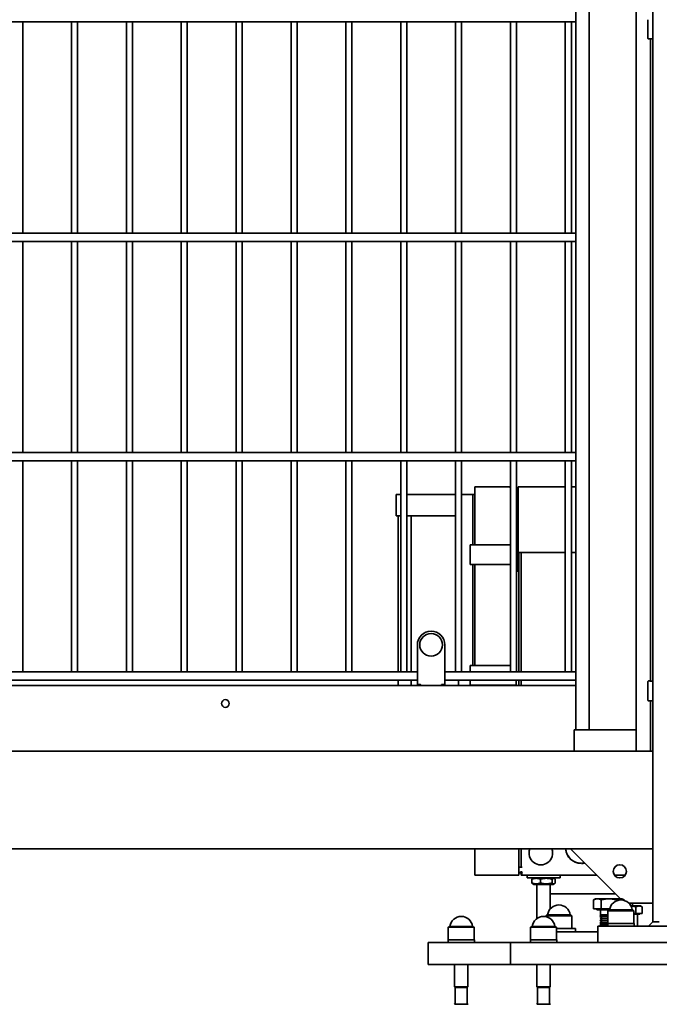
# Model space of a CAD drawing. Units: millimetres. Extents: x 0 to 21334, y -1016 to 14850.
# Drawn here: x 9147 to 9730, y 9390 to 10287 of the extents above; entities that cross this region are included whole.
import ezdxf

# ---------------------------------------------------------------- set-up
doc = ezdxf.new("R2010")
doc.units = ezdxf.units.MM
doc.header["$LTSCALE"] = 50
doc.layers.add('WT02', color=7, linetype='Continuous', lineweight=35)

msp = doc.modelspace()

# ---------------------------------------------------------------- linework, layer by layer
at = {"layer": 'WT02'}
for p, q in [((9724.26, 9465.16), (9724.26, 11643.16)), ((9654.26, 11521.06), (9654.26, 9640.26)), ((9666.21, 9640.26), (9666.21, 11521.06)), ((9709.26, 11521.06), (9709.26, 9640.26)), ((9719.81, 10287.49), (9719.81, 10287.49)), ((9719.81, 10287.49), (9719.81, 10270.49)), ((6893.61, 10285.41), (9654.26, 10285.41)), ((9150.11, 10092.91), (9150.11, 10285.41)), ((9194.61, 10092.91), (9194.61, 10285.41)), ((9200.11, 10092.91), (9200.11, 10285.41)), ((9244.61, 10092.91), (9244.61, 10285.41)), ((9250.11, 10092.91), (9250.11, 10285.41)), ((9294.61, 10092.91), (9294.61, 10285.41)), ((9300.11, 10092.91), (9300.11, 10285.41)), ((9344.61, 10092.91), (9344.61, 10285.41)), ((9350.11, 10092.91), (9350.11, 10285.41)), ((9394.61, 10092.91), (9394.61, 10285.41)), ((9400.11, 10092.91), (9400.11, 10285.41)), ((9444.61, 10092.91), (9444.61, 10285.41)), ((9450.11, 10092.91), (9450.11, 10285.41)), ((9494.61, 10092.91), (9494.61, 10285.41)), ((9500.11, 10092.91), (9500.11, 10285.41)), ((9544.61, 10092.91), (9544.61, 10285.41)), ((9550.11, 10092.91), (9550.11, 10285.41)), ((9594.61, 10092.91), (9594.61, 10285.41)), ((9600.11, 10092.91), (9600.11, 10285.41)), ((9644.61, 10092.91), (9644.61, 10285.41)), ((9650.11, 10092.91), (9650.11, 10285.41)), ((9719.81, 10270.49), (9719.81, 10270.49)), ((9719.96, 10270.14), (9719.98, 10270.11)), ((9720.33, 10269.97), (9721.58, 10269.97)), ((9722.26, 10270), (9722.26, 9684.66)), ((9722.31, 10270), (9724.26, 10270)), ((6893.61, 10092.91), (9654.26, 10092.91)), ((6893.61, 10085.41), (9654.26, 10085.41)), ((9150.11, 9892.91), (9150.11, 10085.41)), ((9194.61, 9892.91), (9194.61, 10085.41)), ((9200.11, 9892.91), (9200.11, 10085.41)), ((9244.61, 9892.91), (9244.61, 10085.41)), ((9250.11, 9892.91), (9250.11, 10085.41)), ((9294.61, 9892.91), (9294.61, 10085.41)), ((9300.11, 9892.91), (9300.11, 10085.41)), ((9344.61, 9892.91), (9344.61, 10085.41)), ((9350.11, 9892.91), (9350.11, 10085.41)), ((9394.61, 9892.91), (9394.61, 10085.41)), ((9400.11, 9892.91), (9400.11, 10085.41)), ((9444.61, 9892.91), (9444.61, 10085.41)), ((9450.11, 9892.91), (9450.11, 10085.41)), ((9494.61, 9892.91), (9494.61, 10085.41)), ((9500.11, 9892.91), (9500.11, 10085.41)), ((9544.61, 9892.91), (9544.61, 10085.41)), ((9550.11, 9892.91), (9550.11, 10085.41)), ((9594.61, 9892.91), (9594.61, 10085.41)), ((9600.11, 9892.91), (9600.11, 10085.41)), ((9644.61, 9892.91), (9644.61, 10085.41)), ((9650.11, 9892.91), (9650.11, 10085.41)), ((6893.61, 9892.91), (9654.26, 9892.91)), ((6893.61, 9885.41), (9654.26, 9885.41)), ((9150.11, 9692.91), (9150.11, 9885.41)), ((9194.61, 9692.91), (9194.61, 9885.41)), ((9200.11, 9692.91), (9200.11, 9885.41)), ((9244.61, 9692.91), (9244.61, 9885.41)), ((9250.11, 9692.91), (9250.11, 9885.41)), ((9294.61, 9692.91), (9294.61, 9885.41)), ((9300.11, 9692.91), (9300.11, 9885.41)), ((9344.61, 9692.91), (9344.61, 9885.41)), ((9350.11, 9692.91), (9350.11, 9885.41)), ((9394.61, 9692.91), (9394.61, 9885.41)), ((9400.11, 9692.91), (9400.11, 9885.41)), ((9444.61, 9692.91), (9444.61, 9885.41)), ((9450.11, 9692.91), (9450.11, 9885.41)), ((9494.61, 9692.91), (9494.61, 9885.41)), ((9500.11, 9692.91), (9500.11, 9885.41)), ((9544.61, 9692.91), (9544.61, 9885.41)), ((9550.11, 9692.91), (9550.11, 9885.41)), ((9594.61, 9692.91), (9594.61, 9885.41)), ((9600.11, 9692.91), (9600.11, 9885.41)), ((9644.61, 9692.91), (9644.61, 9885.41)), ((9650.11, 9692.91), (9650.11, 9885.41)), ((9562.26, 9854.78), (9562.26, 9861.78)), ((9566.26, 9861.78), (9562.26, 9861.78)), ((9566.26, 9861.78), (9592.26, 9861.78)), ((9600.69, 9859.78), (9600.11, 9859.78)), ((9644.61, 9861.78), (9601.76, 9861.78)), ((9601.76, 9861.75), (9601.76, 9861.78)), ((9601.76, 9857.78), (9601.76, 9861.68)), ((9601.76, 9857.78), (9601.76, 9801.78)), ((9601.76, 9857.78), (9601.76, 9797.78)), ((9654.26, 9861.78), (9650.11, 9861.78)), ((9494.61, 9854.78), (9490.56, 9854.78)), ((9490.56, 9835.18), (9490.56, 9854.78)), ((9504.32, 9854.78), (9500.11, 9854.78)), ((9504.32, 9854.78), (9544.61, 9854.78)), ((9558.26, 9854.78), (9550.11, 9854.78)), ((9560.26, 9854.78), (9558.26, 9854.78)), ((9560.26, 9854.78), (9560.26, 9808.77)), ((9560.26, 9854.78), (9560.46, 9854.78)), ((9562.06, 9854.78), (9560.46, 9854.78)), ((9562.06, 9854.78), (9562.26, 9854.78)), ((9562.26, 9808.77), (9562.26, 9854.78)), ((9490.56, 9835.18), (9494.61, 9835.18)), ((9492.26, 9835.18), (9492.26, 9692.91)), ((9500.11, 9835.18), (9504.32, 9835.18)), ((9504.21, 9692.91), (9504.21, 9835.18)), ((9544.61, 9835.18), (9504.32, 9835.18)), ((9557.81, 9808.28), (9557.81, 9808.28)), ((9557.81, 9808.28), (9557.81, 9791.28)), ((9557.96, 9808.63), (9557.98, 9808.66)), ((9559.58, 9808.8), (9558.33, 9808.8)), ((9562.71, 9808.77), (9560.31, 9808.77)), ((9584.26, 9808.78), (9562.81, 9808.78)), ((9594.61, 9808.77), (9586.34, 9808.77)), ((9601.76, 9801.78), (9644.61, 9801.78)), ((9602.26, 9801.78), (9602.26, 9692.91)), ((9604.26, 9801.78), (9604.26, 9692.91)), ((9604.36, 9801.78), (9604.36, 9692.91)), ((9650.11, 9801.78), (9654.26, 9801.78)), ((9601.76, 9797.78), (9601.76, 9791.78)), ((9557.81, 9791.28), (9557.81, 9791.28)), ((9557.96, 9790.92), (9557.98, 9790.9)), ((9558.33, 9790.75), (9559.58, 9790.75)), ((9560.26, 9790.78), (9560.26, 9698.77)), ((9560.31, 9790.78), (9562.71, 9790.78)), ((9562.26, 9698.77), (9562.26, 9790.78)), ((9562.81, 9790.78), (9584.26, 9790.78)), ((9586.34, 9790.79), (9594.61, 9790.79)), ((9600.11, 9791.78), (9601.76, 9791.78)), ((9600.11, 9784.78), (9602.26, 9784.78)), ((9601.76, 9785.78), (9601.76, 9791.78)), ((9601.76, 9785.78), (9601.76, 9784.78)), ((9509.76, 9717.66), (9509.76, 9703.62)), ((9534.76, 9717.66), (9534.76, 9703.62)), ((9509.76, 9703.62), (9509.76, 9701.03)), ((9534.76, 9703.62), (9534.76, 9701.03)), ((9509.76, 9701.03), (9509.76, 9697.71)), ((9509.76, 9692.51), (9509.76, 9697.71)), ((9534.76, 9701.03), (9534.76, 9697.71)), ((9534.76, 9692.51), (9534.76, 9697.71)), ((9557.81, 9698.28), (9557.81, 9698.28)), ((9557.81, 9698.28), (9557.81, 9692.91)), ((9557.96, 9698.63), (9557.98, 9698.66)), ((9559.58, 9698.8), (9558.33, 9698.8)), ((9562.71, 9698.77), (9560.31, 9698.77)), ((9584.26, 9698.78), (9562.81, 9698.78)), ((9594.61, 9698.77), (9586.34, 9698.77)), ((8784.76, 9692.91), (9509.76, 9692.91)), ((8784.76, 9685.41), (9509.76, 9685.41)), ((9492.26, 9685.41), (9492.26, 9680.66)), ((9504.21, 9680.66), (9504.21, 9685.41)), ((9509.76, 9692.51), (9509.76, 9681.56)), ((9534.76, 9692.91), (9654.26, 9692.91)), ((9534.76, 9692.51), (9534.76, 9681.56)), ((9534.76, 9685.41), (9654.26, 9685.41)), ((9547.26, 9685.41), (9547.26, 9680.66)), ((9557.81, 9685.41), (9557.81, 9681.28)), ((9599.8, 9681.29), (9599.8, 9685.41)), ((9602.26, 9685.41), (9602.26, 9680.66)), ((9604.26, 9685.41), (9604.26, 9680.66)), ((9604.36, 9685.41), (9604.36, 9680.66)), ((9719.96, 9684.51), (9719.98, 9684.54)), ((9721.58, 9684.69), (9720.33, 9684.69)), ((9724.26, 9684.66), (9722.31, 9684.66)), ((6875.06, 9680.66), (9654.26, 9680.66)), ((9509.86, 9681.46), (9512.66, 9681.46)), ((9512.76, 9681.36), (9512.76, 9680.66)), ((9531.76, 9680.66), (9531.76, 9681.36)), ((9531.86, 9681.46), (9534.66, 9681.46)), ((9557.81, 9681.28), (9557.81, 9681.28)), ((9557.96, 9680.92), (9557.98, 9680.9)), ((9558.33, 9680.75), (9559.58, 9680.75)), ((9560.26, 9680.78), (9560.26, 9680.66)), ((9560.31, 9680.78), (9562.71, 9680.78)), ((9562.26, 9680.66), (9562.26, 9680.78)), ((9562.81, 9680.78), (9584.26, 9680.78)), ((9586.34, 9680.79), (9599.3, 9680.79)), ((9719.81, 9684.16), (9719.81, 9684.16)), ((9719.81, 9684.16), (9719.81, 9667.16)), ((9719.81, 9667.16), (9719.81, 9667.16)), ((9719.96, 9666.81), (9719.98, 9666.78)), ((9720.33, 9666.63), (9721.58, 9666.63)), ((9722.26, 9666.66), (9722.26, 9620.66)), ((9722.31, 9666.66), (9724.26, 9666.66)), ((9666.32, 9640.26), (9652.56, 9640.26)), ((9652.56, 9640.26), (9652.56, 9620.66)), ((9666.32, 9640.26), (9709.26, 9640.26)), ((9709.26, 9640.26), (9709.26, 9620.66)), ((3754.76, 9620.66), (9652.56, 9620.66)), ((9652.56, 9620.66), (9666.32, 9620.66)), ((9709.26, 9620.66), (9666.32, 9620.66)), ((9709.46, 9620.66), (9709.26, 9620.66)), ((9720.26, 9620.66), (9709.46, 9620.66)), ((9720.26, 9620.66), (9722.26, 9620.66)), ((9722.46, 9620.66), (9722.26, 9620.66)), ((9724.06, 9620.66), (9722.46, 9620.66)), ((9724.26, 9620.66), (9724.06, 9620.66)), ((3851.22, 9531.66), (9724.26, 9531.66)), ((9562.26, 9507.78), (9562.26, 9531.66)), ((9602.26, 9531.66), (9602.26, 9514.85)), ((9604.26, 9531.66), (9604.26, 9514.85)), ((9604.33, 9531.66), (9604.33, 9514.85)), ((9604.36, 9531.66), (9604.36, 9514.85)), ((9644.84, 9531.66), (9644.8, 9531.59)), ((9644.8, 9531.59), (9644.84, 9531.66)), ((9649.26, 9531.66), (9694.76, 9486.16)), ((9602.39, 9514.85), (9602.26, 9514.85)), ((9602.26, 9509.85), (9602.26, 9514.85)), ((9602.39, 9514.85), (9604.36, 9514.85)), ((9605.26, 9514.85), (9604.36, 9514.85)), ((9649.91, 9521.95), (9649.85, 9521.74)), ((9652.32, 9520.05), (9652.37, 9520.25)), ((9653.99, 9519.48), (9653.94, 9519.29)), ((9653.98, 9519.27), (9654.03, 9519.47)), ((9658.96, 9518.48), (9658.96, 9518.28)), ((9659.56, 9518.28), (9659.56, 9518.88)), ((9659.56, 9518.88), (9659.76, 9518.88)), ((9659.76, 9518.88), (9659.76, 9518.49)), ((9566.26, 9507.78), (9562.26, 9507.78)), ((9566.26, 9507.78), (9598.26, 9507.78)), ((9602.26, 9507.78), (9598.26, 9507.78)), ((9604.26, 9509.85), (9602.26, 9509.85)), ((9602.26, 9507.78), (9602.26, 9509.85)), ((9604.33, 9510.07), (9604.33, 9509.78)), ((9604.33, 9507.78), (9604.33, 9509.78)), ((9673.14, 9507.78), (9604.33, 9507.78)), ((9609.76, 9507.78), (9609.76, 9505.28)), ((9639.76, 9505.28), (9609.76, 9505.28)), ((9616.06, 9505.28), (9614.92, 9504.62)), ((9633.46, 9505.28), (9634.59, 9504.62)), ((9639.76, 9507.78), (9639.76, 9505.28)), ((9699.21, 9507.78), (9689.3, 9507.78)), ((9614.16, 9500.59), (9614.16, 9503.97)), ((9616.06, 9499.28), (9614.92, 9499.93)), ((9616.06, 9499.28), (9633.46, 9499.28)), ((9618.76, 9499.28), (9618.76, 9468.15)), ((9621.92, 9500.59), (9621.92, 9503.97)), ((9630.76, 9499.28), (9630.76, 9476.81)), ((9632.51, 9500.59), (9632.51, 9503.97)), ((9633.46, 9499.28), (9634.59, 9499.93)), ((9635.35, 9500.59), (9635.35, 9503.97)), ((9690.14, 9490.78), (9630.76, 9490.78)), ((9672.26, 9486.16), (9670.4, 9485.09)), ((9670.4, 9476.96), (9670.4, 9485.09)), ((9672.26, 9486.16), (9673.86, 9486.16)), ((9673.86, 9486.16), (9696.26, 9486.16)), ((9677.33, 9485.09), (9677.33, 9476.96)), ((9691.18, 9484.23), (9691.18, 9485.09)), ((9696.26, 9486.16), (9698.11, 9485.09)), ((9698.12, 9484.66), (9698.12, 9485.09)), ((9702.9, 9482.16), (9724.26, 9482.16)), ((9711.82, 9479.59), (9704.42, 9479.59)), ((9705.68, 9479.59), (9705.7, 9482.16)), ((9709, 9472.69), (9709, 9478.78)), ((9713.26, 9479.59), (9711.82, 9479.59)), ((9713.26, 9479.59), (9714.37, 9478.94)), ((9714.64, 9472.69), (9714.64, 9478.78)), ((9628.45, 9471.52), (9626.96, 9470.66)), ((9626.96, 9470.66), (9650.56, 9470.66)), ((9626.96, 9470.66), (9626.96, 9469.82)), ((9628.45, 9471.52), (9649.07, 9471.52)), ((9649.07, 9471.52), (9650.56, 9470.66)), ((9650.56, 9470.66), (9650.56, 9459.16)), ((9670.4, 9476.96), (9677.33, 9476.96)), ((9673.26, 9476.96), (9673.26, 9476.16)), ((9673.26, 9476.16), (9684.97, 9476.16)), ((9676.8, 9471.39), (9676.26, 9470.16)), ((9676.26, 9470.16), (9683.46, 9470.16)), ((9676.26, 9470.16), (9676.26, 9470.03)), ((9683.46, 9470.03), (9676.26, 9470.03)), ((9677.34, 9469.41), (9676.26, 9470.03)), ((9676.8, 9476.16), (9676.8, 9471.39)), ((9676.8, 9471.39), (9683.46, 9471.39)), ((9677.33, 9476.96), (9685.11, 9476.96)), ((9684.95, 9476.02), (9683.46, 9475.16)), ((9683.46, 9475.16), (9707.06, 9475.16)), ((9683.46, 9475.16), (9683.46, 9463.66)), ((9684.95, 9476.02), (9705.57, 9476.02)), ((9705.57, 9476.02), (9707.06, 9475.16)), ((9707.06, 9475.16), (9707.06, 9463.66)), ((9709, 9472.69), (9707.06, 9472.69)), ((9707.06, 9472.09), (9712.57, 9472.09)), ((9714.64, 9472.69), (9709, 9472.69)), ((9710.26, 9472.09), (9710.26, 9461.16)), ((9712.57, 9472.69), (9712.57, 9472.09)), ((9539.45, 9461.02), (9537.96, 9460.16)), ((9537.96, 9460.16), (9561.56, 9460.16)), ((9537.96, 9460.16), (9537.96, 9448.66)), ((9539.45, 9461.02), (9560.07, 9461.02)), ((9560.07, 9461.02), (9561.56, 9460.16)), ((9561.56, 9460.16), (9561.56, 9448.66)), ((9614.45, 9461.02), (9612.96, 9460.16)), ((9612.96, 9460.16), (9636.56, 9460.16)), ((9612.96, 9460.16), (9612.96, 9448.66)), ((9614.45, 9461.02), (9635.07, 9461.02)), ((9635.07, 9461.02), (9636.56, 9460.16)), ((9636.56, 9460.16), (9636.56, 9448.66)), ((9674.26, 9461.16), (9689.26, 9461.16)), ((9674.26, 9461.16), (9674.26, 9446.16)), ((9677.34, 9468.91), (9676.26, 9468.28)), ((9676.26, 9468.28), (9683.46, 9468.28)), ((9676.26, 9468.28), (9676.26, 9468.03)), ((9683.46, 9468.03), (9676.26, 9468.03)), ((9677.34, 9467.41), (9676.26, 9468.03)), ((9677.34, 9466.91), (9676.26, 9466.28)), ((9676.26, 9466.28), (9683.46, 9466.28)), ((9676.26, 9466.28), (9676.26, 9466.03)), ((9683.46, 9466.03), (9676.26, 9466.03)), ((9677.34, 9465.41), (9676.26, 9466.03)), ((9677.34, 9464.91), (9676.26, 9464.28)), ((9676.26, 9464.28), (9683.46, 9464.28)), ((9676.26, 9464.28), (9676.26, 9464.03)), ((9683.46, 9464.03), (9676.26, 9464.03)), ((9677.34, 9463.41), (9676.26, 9464.03)), ((9677.34, 9462.91), (9676.26, 9462.28)), ((9676.26, 9462.28), (9683.26, 9462.28)), ((9676.26, 9462.28), (9676.26, 9462.03)), ((9683.26, 9462.03), (9676.26, 9462.03)), ((9677.34, 9461.41), (9676.26, 9462.03)), ((9707.26, 9463.66), (9683.26, 9463.66)), ((9683.26, 9463.66), (9683.26, 9461.16)), ((9839.26, 9461.16), (9689.26, 9461.16)), ((9707.26, 9463.66), (9707.26, 9461.16)), ((9724.26, 9465.16), (9720.26, 9461.16)), ((9724.26, 9465.16), (9730.26, 9465.16)), ((9636.56, 9459.16), (9653.76, 9459.16)), ((9674.26, 9456.16), (9636.56, 9456.16)), ((9653.76, 9456.16), (9653.76, 9459.16)), ((9523.82, 9446.16), (9519.76, 9446.16)), ((9519.76, 9426.16), (9519.76, 9446.16)), ((9523.82, 9446.16), (9590.69, 9446.16)), ((9561.76, 9448.66), (9537.76, 9448.66)), ((9537.76, 9446.16), (9537.76, 9448.66)), ((9561.76, 9446.16), (9561.76, 9448.66)), ((9594.76, 9446.16), (9590.69, 9446.16)), ((9594.76, 9446.16), (9594.76, 9426.16)), ((9624.76, 9446.16), (9594.76, 9446.16)), ((9636.76, 9448.66), (9612.76, 9448.66)), ((9612.76, 9446.16), (9612.76, 9448.66)), ((9903.76, 9446.16), (9624.76, 9446.16)), ((9636.76, 9446.16), (9636.76, 9448.66)), ((9519.76, 9426.16), (9523.82, 9426.16)), ((9590.69, 9426.16), (9523.82, 9426.16)), ((9543.76, 9405.81), (9543.76, 9426.16)), ((9555.76, 9405.81), (9555.76, 9426.16)), ((9590.69, 9426.16), (9594.76, 9426.16)), ((9594.76, 9426.16), (9624.76, 9426.16)), ((9618.76, 9405.81), (9618.76, 9426.16)), ((9903.76, 9426.16), (9624.76, 9426.16)), ((9630.76, 9405.81), (9630.76, 9426.16)), ((9555.76, 9405.81), (9543.76, 9405.81)), ((9544.26, 9405.16), (9543.76, 9405.81)), ((9555.26, 9405.16), (9544.26, 9405.16)), ((9544.26, 9390.16), (9544.26, 9405.16)), ((9555.26, 9405.16), (9555.76, 9405.81)), ((9555.26, 9390.16), (9555.26, 9405.16)), ((9630.76, 9405.81), (9618.76, 9405.81)), ((9619.26, 9405.16), (9618.76, 9405.81)), ((9630.26, 9405.16), (9619.26, 9405.16)), ((9619.26, 9390.16), (9619.26, 9405.16)), ((9630.26, 9405.16), (9630.76, 9405.81)), ((9630.26, 9390.16), (9630.26, 9405.16)), ((9555.76, 9390.16), (9543.75, 9390.16)), ((9630.76, 9390.16), (9618.75, 9390.16))]:
    msp.add_line(p, q, dxfattribs=at)
for centre, radius in [((9522.26, 9717.66), 10.32), ((9334.81, 9664.16), 3.5), ((9694.26, 9511.16), 6)]:
    msp.add_circle(centre, radius, dxfattribs=at)
for centre, radius, start, end in [((9720.33, 10270.47), 0.5, 225, 270), ((9721.58, 10270.47), 0.5, 270, 289.15013), ((9592.26, 9856.78), 5, 61.9657, 90), ((9558.33, 9808.3), 0.5, 90, 135), ((9559.58, 9808.3), 0.5, 70.84186, 90), ((9558.33, 9791.25), 0.5, 225, 270), ((9559.58, 9791.25), 0.5, 270, 289.15013), ((9522.26, 9717.66), 12.5, 0, 180), ((9558.33, 9698.3), 0.5, 90, 135), ((9559.58, 9698.3), 0.5, 70.84186, 90), ((9720.33, 9684.19), 0.5, 90, 135), ((9721.58, 9684.19), 0.5, 70.84186, 90), ((9509.86, 9681.56), 0.1, 180, 270), ((9512.66, 9681.36), 0.1, 0, 90), ((9531.86, 9681.36), 0.1, 90, 180), ((9534.66, 9681.56), 0.1, 270, 0), ((9558.33, 9681.25), 0.5, 225, 270), ((9559.58, 9681.25), 0.5, 270, 289.15013), ((9599.3, 9681.29), 0.5, 270, 0), ((9720.33, 9667.13), 0.5, 225, 270), ((9721.58, 9667.13), 0.5, 270, 289.15013), ((9622.26, 9527.78), 10.75, 158.82989, 21.17011), ((9659.26, 9532.78), 14.5, 184.42116, 268.81449), ((9659.26, 9532.78), 14.3, 184.48312, 268.7979), ((9659.26, 9532.78), 14.5, 271.18551, 282.1686), ((9659.26, 9532.78), 14.3, 272.00376, 281.65003), ((9638.76, 9470.16), 10.4, 7.51315, 172.48685), ((9695.26, 9474.66), 10.4, 7.51315, 172.48685), ((9702.9, 9492.16), 10, 267.43384, 270), ((9549.76, 9459.66), 10.4, 7.51315, 172.48685), ((9624.76, 9459.66), 10.4, 7.51315, 172.48685), ((9677.19, 9469.16), 0.289, 300, 60), ((9677.19, 9467.16), 0.289, 300, 60), ((9677.19, 9465.16), 0.289, 300, 60), ((9677.19, 9463.16), 0.289, 300, 60), ((9677.19, 9461.16), 0.289, 0, 60), ((9543.75, 9389.96), 0.2, 90, 180), ((9555.76, 9389.96), 0.2, 360, 90), ((9618.75, 9389.96), 0.2, 90, 180), ((9630.76, 9389.96), 0.2, 360, 90)]:
    msp.add_arc(centre, radius, start, end, dxfattribs=at)
for centre, major_axis, ratio, start_param, end_param in [((9720.31, 10270.49), (-0.5, 0), 0.999695, 0.000305, 1.570796), ((9558.31, 9808.28), (-0.5, 0), 0.999695, 4.712389, 6.282881), ((9562.56, 9808.53), (0.557, 0.131), 0.38207, 1.017466, 1.170123), ((9558.31, 9791.28), (-0.5, 0), 0.999695, 0.000305, 1.570796), ((9562.56, 9791.03), (-0.557, 0.131), 0.38207, 1.97147, 2.124127), ((9558.31, 9698.28), (-0.5, 0), 0.999695, 4.712389, 6.282881), ((9562.56, 9698.53), (0.557, 0.131), 0.38207, 1.017466, 1.170123), ((9720.31, 9684.16), (-0.5, 0), 0.999695, 4.712389, 6.282881), ((9558.31, 9681.28), (-0.5, 0), 0.999695, 0.000305, 1.570796), ((9562.56, 9681.03), (-0.557, 0.131), 0.38207, 1.97147, 2.124127), ((9720.31, 9667.16), (-0.5, 0), 0.999695, 0.000305, 1.570796)]:
    msp.add_ellipse(centre, major_axis=major_axis, ratio=ratio, start_param=start_param, end_param=end_param, dxfattribs=at)
for points, knots in [([(9722.31, 10270), (9722.2, 10270), (9722.1, 10270), (9721.95, 10270), (9721.9, 10270), (9721.82, 10270), (9721.78, 10270), (9721.73, 10269.99), (9721.71, 10269.99), (9721.68, 10269.99), (9721.67, 10269.99), (9721.65, 10269.99), (9721.65, 10269.99), (9721.65, 10269.99), (9721.65, 10269.99), (9721.65, 10269.99)], [0, 0, 0, 0, 0.03136511, 0.03136511, 0.04502152, 0.04502152, 0.05758742, 0.05758742, 0.06386862, 0.06386862, 0.07021289, 0.07021289, 0.07336319, 0.07336319, 0.07506758, 0.07506758, 0.07506758, 0.07506758]), ([(9559.65, 9808.78), (9559.65, 9808.78), (9559.65, 9808.78), (9559.65, 9808.78), (9559.65, 9808.78), (9559.66, 9808.78), (9559.66, 9808.78), (9559.68, 9808.78), (9559.69, 9808.78), (9559.72, 9808.78), (9559.73, 9808.78), (9559.78, 9808.78), (9559.81, 9808.78), (9559.9, 9808.77), (9559.96, 9808.77), (9560.11, 9808.77), (9560.21, 9808.77), (9560.31, 9808.77)], [0.04000573, 0.04000573, 0.04000573, 0.04000573, 0.04102801, 0.04102801, 0.04357648, 0.04357648, 0.0470024, 0.0470024, 0.05172859, 0.05172859, 0.05834118, 0.05834118, 0.06873912, 0.06873912, 0.08578094, 0.08578094, 0.11513676, 0.11513676, 0.11513676, 0.11513676]), ([(9562.7, 9808.77), (9562.7, 9808.77), (9562.7, 9808.77), (9562.71, 9808.77), (9562.72, 9808.77), (9562.72, 9808.77), (9562.73, 9808.77), (9562.73, 9808.77)], [-0.00002641, -0.00002641, -0.00002641, -0.00002641, 0, 0, 0.001810534, 0.001810534, 0.003582972, 0.003582972, 0.003582972, 0.003582972]), ([(9586.34, 9808.77), (9586.2, 9808.77), (9586.05, 9808.77), (9585.77, 9808.77), (9585.63, 9808.77), (9585.35, 9808.77), (9585.21, 9808.77), (9584.93, 9808.77), (9584.8, 9808.77), (9584.54, 9808.78), (9584.41, 9808.78), (9584.28, 9808.78)], [0, 0, 0, 0, 0.0954444, 0.0954444, 0.1908887, 0.1908887, 0.2863331, 0.2863331, 0.3817774, 0.3817774, 0.4758822, 0.4758822, 0.4758822, 0.4758822]), ([(9560.31, 9790.78), (9560.2, 9790.78), (9560.1, 9790.78), (9559.95, 9790.78), (9559.9, 9790.78), (9559.82, 9790.78), (9559.78, 9790.78), (9559.73, 9790.78), (9559.71, 9790.78), (9559.68, 9790.78), (9559.67, 9790.78), (9559.65, 9790.78), (9559.65, 9790.78), (9559.65, 9790.78), (9559.65, 9790.78), (9559.65, 9790.78)], [0, 0, 0, 0, 0.03136511, 0.03136511, 0.04502152, 0.04502152, 0.05758742, 0.05758742, 0.06386862, 0.06386862, 0.07021289, 0.07021289, 0.07336319, 0.07336319, 0.07506758, 0.07506758, 0.07506758, 0.07506758]), ([(9562.73, 9790.78), (9562.73, 9790.78), (9562.73, 9790.78), (9562.73, 9790.78), (9562.72, 9790.78), (9562.71, 9790.78), (9562.71, 9790.78), (9562.7, 9790.78), (9562.7, 9790.78), (9562.7, 9790.78)], [0, 0, 0, 0, 0.000229941, 0.000229941, 0.002596308, 0.002596308, 0.004855974, 0.004855974, 0.00489051, 0.00489051, 0.00489051, 0.00489051]), ([(9584.28, 9790.78), (9584.41, 9790.78), (9584.54, 9790.78), (9584.8, 9790.78), (9584.93, 9790.78), (9585.21, 9790.78), (9585.35, 9790.78), (9585.63, 9790.79), (9585.77, 9790.79), (9586.05, 9790.79), (9586.2, 9790.79), (9586.34, 9790.79)], [-0.4758822, -0.4758822, -0.4758822, -0.4758822, -0.3817774, -0.3817774, -0.2863331, -0.2863331, -0.1908887, -0.1908887, -0.0954444, -0.0954444, 0, 0, 0, 0]), ([(9559.65, 9698.78), (9559.65, 9698.78), (9559.65, 9698.78), (9559.65, 9698.78), (9559.65, 9698.78), (9559.66, 9698.78), (9559.66, 9698.78), (9559.68, 9698.78), (9559.69, 9698.78), (9559.72, 9698.78), (9559.73, 9698.78), (9559.78, 9698.78), (9559.81, 9698.78), (9559.9, 9698.77), (9559.96, 9698.77), (9560.11, 9698.77), (9560.21, 9698.77), (9560.31, 9698.77)], [0.04000573, 0.04000573, 0.04000573, 0.04000573, 0.04102801, 0.04102801, 0.04357648, 0.04357648, 0.0470024, 0.0470024, 0.05172859, 0.05172859, 0.05834118, 0.05834118, 0.06873912, 0.06873912, 0.08578094, 0.08578094, 0.11513676, 0.11513676, 0.11513676, 0.11513676]), ([(9562.7, 9698.77), (9562.7, 9698.77), (9562.7, 9698.77), (9562.71, 9698.77), (9562.72, 9698.77), (9562.72, 9698.77), (9562.73, 9698.77), (9562.73, 9698.77)], [-0.00002641, -0.00002641, -0.00002641, -0.00002641, 0, 0, 0.001810534, 0.001810534, 0.003582972, 0.003582972, 0.003582972, 0.003582972]), ([(9586.34, 9698.77), (9586.2, 9698.77), (9586.05, 9698.77), (9585.77, 9698.77), (9585.63, 9698.77), (9585.35, 9698.77), (9585.21, 9698.77), (9584.93, 9698.77), (9584.8, 9698.77), (9584.54, 9698.78), (9584.41, 9698.78), (9584.28, 9698.78)], [0, 0, 0, 0, 0.0954444, 0.0954444, 0.1908887, 0.1908887, 0.2863331, 0.2863331, 0.3817774, 0.3817774, 0.4758822, 0.4758822, 0.4758822, 0.4758822]), ([(9721.65, 9684.66), (9721.65, 9684.66), (9721.65, 9684.66), (9721.65, 9684.66), (9721.65, 9684.66), (9721.66, 9684.66), (9721.66, 9684.66), (9721.68, 9684.66), (9721.69, 9684.66), (9721.72, 9684.66), (9721.73, 9684.66), (9721.78, 9684.66), (9721.81, 9684.66), (9721.9, 9684.66), (9721.96, 9684.66), (9722.11, 9684.66), (9722.21, 9684.66), (9722.31, 9684.66)], [0.04000573, 0.04000573, 0.04000573, 0.04000573, 0.04102801, 0.04102801, 0.04357648, 0.04357648, 0.0470024, 0.0470024, 0.05172859, 0.05172859, 0.05834118, 0.05834118, 0.06873912, 0.06873912, 0.08578094, 0.08578094, 0.11513676, 0.11513676, 0.11513676, 0.11513676]), ([(9560.31, 9680.78), (9560.2, 9680.78), (9560.1, 9680.78), (9559.95, 9680.78), (9559.9, 9680.78), (9559.82, 9680.78), (9559.78, 9680.78), (9559.73, 9680.78), (9559.71, 9680.78), (9559.68, 9680.78), (9559.67, 9680.78), (9559.65, 9680.78), (9559.65, 9680.78), (9559.65, 9680.78), (9559.65, 9680.78), (9559.65, 9680.78)], [0, 0, 0, 0, 0.03136511, 0.03136511, 0.04502152, 0.04502152, 0.05758742, 0.05758742, 0.06386862, 0.06386862, 0.07021289, 0.07021289, 0.07336319, 0.07336319, 0.07506758, 0.07506758, 0.07506758, 0.07506758]), ([(9562.73, 9680.78), (9562.73, 9680.78), (9562.73, 9680.78), (9562.73, 9680.78), (9562.72, 9680.78), (9562.71, 9680.78), (9562.71, 9680.78), (9562.7, 9680.78), (9562.7, 9680.78), (9562.7, 9680.78)], [0, 0, 0, 0, 0.000229941, 0.000229941, 0.002596308, 0.002596308, 0.004855974, 0.004855974, 0.00489051, 0.00489051, 0.00489051, 0.00489051]), ([(9584.28, 9680.78), (9584.41, 9680.78), (9584.54, 9680.78), (9584.8, 9680.78), (9584.93, 9680.78), (9585.21, 9680.78), (9585.35, 9680.78), (9585.63, 9680.79), (9585.77, 9680.79), (9586.05, 9680.79), (9586.2, 9680.79), (9586.34, 9680.79)], [-0.4758822, -0.4758822, -0.4758822, -0.4758822, -0.3817774, -0.3817774, -0.2863331, -0.2863331, -0.1908887, -0.1908887, -0.0954444, -0.0954444, 0, 0, 0, 0]), ([(9722.31, 9666.66), (9722.2, 9666.66), (9722.1, 9666.66), (9721.95, 9666.66), (9721.9, 9666.66), (9721.82, 9666.66), (9721.78, 9666.66), (9721.73, 9666.66), (9721.71, 9666.66), (9721.68, 9666.66), (9721.67, 9666.66), (9721.65, 9666.66), (9721.65, 9666.66), (9721.65, 9666.66), (9721.65, 9666.66), (9721.65, 9666.66)], [0, 0, 0, 0, 0.03136511, 0.03136511, 0.04502152, 0.04502152, 0.05758742, 0.05758742, 0.06386862, 0.06386862, 0.07021289, 0.07021289, 0.07336319, 0.07336319, 0.07506758, 0.07506758, 0.07506758, 0.07506758]), ([(9602.26, 9509.85), (9602.26, 9510.05), (9602.82, 9510.25), (9603.7, 9510.46), (9604.17, 9510.56), (9604.71, 9510.67), (9605.26, 9510.78)], [-1, -1, -1, -1, -0.346623, -0.346623, -0.346623, 0, 0, 0, 0]), ([(9605.26, 9510.78), (9604.81, 9510.51), (9604.38, 9510.24), (9604.28, 9509.98), (9604.26, 9509.94), (9604.26, 9509.89), (9604.26, 9509.85)], [0, 0, 0, 0, 0.859892, 0.859892, 0.859892, 1, 1, 1, 1]), ([(9605.26, 9510.78), (9604.99, 9510.33), (9604.72, 9509.9), (9604.46, 9509.8), (9604.41, 9509.79), (9604.37, 9509.78), (9604.33, 9509.78)], [0, 0, 0, 0, 0.859892, 0.859892, 0.859892, 1, 1, 1, 1]), ([(9604.44, 9507.83), (9604.61, 9508), (9604.77, 9508.51), (9604.93, 9509.22), (9605.04, 9509.69), (9605.15, 9510.23), (9605.26, 9510.78)], [-0.8759591, -0.8759591, -0.8759591, -0.8759591, -0.3466232, -0.3466232, -0.3466232, 0, 0, 0, 0])]:
    msp.add_open_spline(points, degree=3, knots=knots, dxfattribs=at)
msp.add_open_spline([(9604.33, 9507.78), (9604.37, 9507.78), (9604.4, 9507.8), (9604.44, 9507.83)], degree=3, dxfattribs=at)
for points, weights in [([(9621.92, 9503.97), (9618.04, 9505.55), (9614.16, 9503.97)], [1, 1.15470053838, 1]), ([(9614.16, 9503.97), (9614.56, 9504.41), (9614.92, 9504.62)], [1, 1.03934546673, 1.0586772248]), ([(9614.16, 9500.59), (9618.04, 9499), (9621.92, 9500.59)], [1, 1.15470053838, 1]), ([(9614.92, 9499.93), (9614.56, 9500.14), (9614.16, 9500.59)], [1.0586772248, 1.03934546673, 1]), ([(9632.51, 9503.97), (9627.22, 9505.55), (9621.92, 9503.97)], [1, 1.15470053838, 1]), ([(9621.92, 9500.59), (9627.22, 9499), (9632.51, 9500.59)], [1, 1.15470053838, 1]), ([(9635.35, 9503.97), (9633.93, 9505.55), (9632.51, 9503.97)], [1, 1.15470053838, 1]), ([(9632.51, 9500.59), (9633.93, 9499), (9635.35, 9500.59)], [1, 1.15470053838, 1]), ([(9673.86, 9486.16), (9672.25, 9486.16), (9670.4, 9485.09)], [1, 1.0380269746, 1]), ([(9677.33, 9485.09), (9675.47, 9486.16), (9673.86, 9486.16)], [1, 1.0380269746, 1]), ([(9691.18, 9485.09), (9684.26, 9487.09), (9677.33, 9485.09)], [1, 1.15455095302, 1]), ([(9698.12, 9485.09), (9694.65, 9487.09), (9691.18, 9485.09)], [1, 1.15455095302, 1]), ([(9698.11, 9485.09), (9698.11, 9485.09), (9698.12, 9485.09)], [1.00010607103, 1.00005310969, 1]), ([(9709, 9478.78), (9706.55, 9479.49), (9704.42, 9479.57)], [1, 1.03331376156, 1.0081471587]), ([(9711.82, 9479.59), (9710.51, 9479.59), (9709, 9478.78)], [1, 1.0379548493, 1]), ([(9714.64, 9478.78), (9713.13, 9479.59), (9711.82, 9479.59)], [1, 1.0379548493, 1]), ([(9714.37, 9478.94), (9714.5, 9478.87), (9714.64, 9478.78)], [1.00691440653, 1.00384715639, 1])]:
    msp.add_rational_spline(points, weights, degree=2, dxfattribs=at)

doc.saveas('drawing.dxf')
